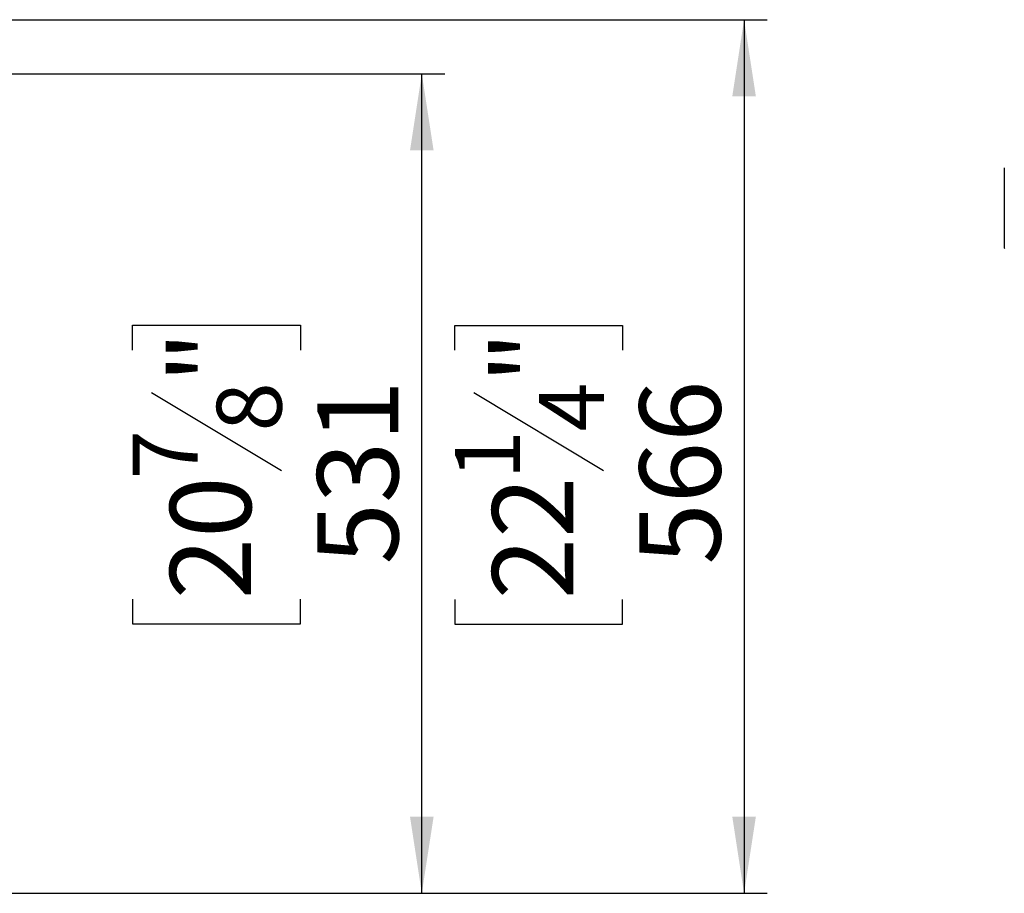
# Model space of a CAD drawing. Units: millimetres. Extents: x 98 to 4095, y 101 to 3111.
# Drawn here: x 2263 to 2900, y 441 to 1007 of the extents above; entities that cross this region are included whole.
import ezdxf

# ---------------------------------------------------------------- set-up
doc = ezdxf.new("R2010")
doc.units = ezdxf.units.MM
doc.header["$LTSCALE"] = 15
doc.layers.add('FORMAT', color=7, linetype='Continuous')
doc.styles.add('SLDTEXTSTYLE0', font='TXT', dxfattribs={"width": 0.75})
doc.dimstyles.new('SLDDIMSTYLE1', dxfattribs={"dimtxt": 52.5, "dimasz": 49.53, "dimexe": 0, "dimexo": 0.0625, "dimgap": 13.125, "dimtad": 1, "dimdec": 0, "dimrnd": 1e-09, "dimzin": 12, "dimdsep": 46, "dimtxsty": 'SLDTEXTSTYLE0', "dimsah": 1, "dimcen": 0.09, "dimadec": 0, "dimazin": 3, "dimtfac": 1, "dimtdec": 0, "dimtofl": 0, "dimtmove": 0, "dimatfit": 3, "dimfxl": 0, "dimfrac": 2, "dimtolj": 1, "dimtzin": 12, "dimarcsym": 0})

# ---------------------------------------------------------------- blocks, each defined once
blk = doc.blocks.new('_D_3')
at = {"layer": 'FORMAT'}
for p, q in [((2218.24, 971.65), (2538.37, 971.65)), ((2523.37, 441.15), (2523.37, 971.65)), ((2336.2, 792.83), (2336.2, 808.83)), ((2336.2, 808.83), (2444.82, 808.83)), ((2444.82, 808.83), (2444.82, 792.83)), ((2348.51, 765.34), (2432.51, 714.94)), ((2336.2, 631.52), (2336.2, 615.53)), ((2444.82, 615.53), (2444.82, 631.52)), ((2336.2, 615.53), (2444.82, 615.53)), ((2238.14, 441.15), (2538.37, 441.15))]:
    blk.add_line(p, q, dxfattribs=at)
for points in [[(2523.37, 971.65), (2515.75, 922.12), (2530.99, 922.12)], [(2523.37, 441.15), (2530.99, 490.68), (2515.75, 490.68)]]:
    blk.add_solid(points, dxfattribs=at)
at = {"layer": 'FORMAT', "attachment_point": 1, "rotation": 90, "style": 'SLDTEXTSTYLE0'}
for s, insert, char_height in [('"', (2360.42, 771.17), 52.5), ('8', (2390.68, 740.14), 42), ('531', (2455.69, 653.99), 52.5), ('7', (2336.37, 709.11), 42), ('20', (2360.42, 631.52), 52.5)]:
    blk.add_mtext(s, dxfattribs=dict(at, insert=insert, char_height=char_height))
blk = doc.blocks.new('_D_7')
at = {"layer": 'FORMAT'}
for p, q in [((2051.48, 1006.65), (2746.87, 1006.65)), ((2731.87, 1006.65), (2731.87, 441.15)), ((2544.71, 792.73), (2544.71, 808.73)), ((2544.71, 808.73), (2653.32, 808.73)), ((2653.32, 808.73), (2653.32, 792.73)), ((2557.02, 765.24), (2641.02, 714.84)), ((2544.71, 631.43), (2544.71, 615.43)), ((2653.32, 615.43), (2653.32, 631.43)), ((2544.71, 615.43), (2653.32, 615.43)), ((2238.14, 441.15), (2746.87, 441.15))]:
    blk.add_line(p, q, dxfattribs=at)
for points in [[(2731.87, 1006.65), (2724.25, 957.12), (2739.49, 957.12)], [(2731.87, 441.15), (2739.49, 490.68), (2724.25, 490.68)]]:
    blk.add_solid(points, dxfattribs=at)
at = {"layer": 'FORMAT', "attachment_point": 1, "rotation": 90, "style": 'SLDTEXTSTYLE0'}
for s, insert, char_height in [('"', (2568.93, 771.08), 52.5), ('4', (2599.18, 740.04), 42), ('566', (2664.2, 653.89), 52.5), ('1', (2544.87, 709.01), 42), ('22', (2568.93, 631.43), 52.5)]:
    blk.add_mtext(s, dxfattribs=dict(at, insert=insert, char_height=char_height))

msp = doc.modelspace()

# ---------------------------------------------------------------- linework, layer by layer
at = {"color": 7, "linetype": 'Continuous', "lineweight": 25}
msp.add_line((2900.237, 910.697), (2900.237, 859.055), dxfattribs=at)
msp.add_arc((2900.92, 859.123), 0.686, 185.694799, 245.625342, dxfattribs=at)

# ---------------------------------------------------------------- dimensions: what is measured, and where the dimension line sits
at = {"layer": 'FORMAT'}
for base, p1, p2, picture, middle in [((2731.87363016, 441.154801572), (2036.47768273, 1006.654801572), (2223.140275167, 441.154801572), '_D_7', (2731.87363016, 712.081411573)), ((2523.366929651, 971.654801572), (2223.140275167, 441.154801572), (2203.240275167, 971.654801572), '_D_3', (2523.366929651, 712.176775887))]:
    dim = msp.add_linear_dim(base=base, p1=p1, p2=p2, angle=90, dimstyle='SLDDIMSTYLE1', dxfattribs=at)
    dim.commit()
    dim.dimension.update_dxf_attribs({"geometry": picture, "text_midpoint": middle, "dimtype": 160})

doc.saveas('drawing.dxf')
